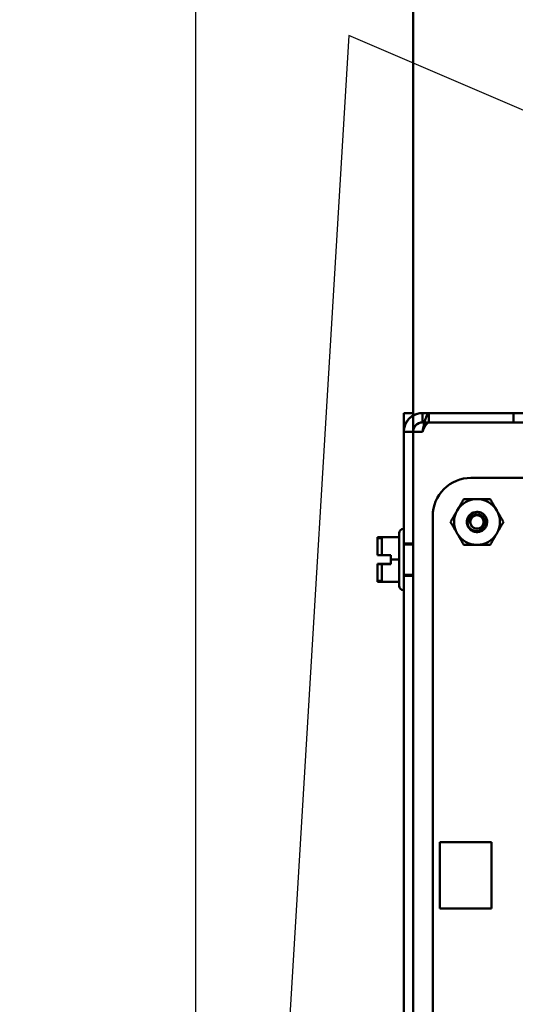
# Model space of a CAD drawing. Units: inches. Extents: x 2 to 86, y 1 to 67.
# Drawn here: x 6 to 8.3, y 31.8 to 36.3 of the extents above; entities that cross this region are included whole.
import ezdxf

# ---------------------------------------------------------------- set-up
doc = ezdxf.new("R2010")
doc.units = ezdxf.units.IN
doc.header["$LTSCALE"] = 4
doc.header["$MEASUREMENT"] = 0
for name, color, linetype, lineweight in [('Dimension (ANSI)', 7, 'Continuous', 25), ('Symbol (ANSI)', 7, 'Continuous', 25), ('Visible (ANSI)', 7, 'Continuous', 50)]:
    doc.layers.add(name, color=color, linetype=linetype, lineweight=lineweight)
doc.styles.add('Note Text (ANSI)', font='tahoma.ttf')
doc.dimstyles.new('Default (ANSI)', dxfattribs={"dimscale": 4, "dimtxt": 0.12, "dimasz": 0.098425, "dimexe": 0.125, "dimexo": 0.0625, "dimgap": 0.031496, "dimtad": 0, "dimtih": 1, "dimtoh": 1, "dimrnd": 1e-08, "dimzin": 0, "dimdsep": 46, "dimtxsty": 'Note Text (ANSI)', "dimcen": 0.09, "dimdle": 0.393701, "dimclrd": 256, "dimclre": 256, "dimclrt": 256, "dimadec": 0, "dimazin": 1, "dimtfac": 1, "dimtofl": 0, "dimtmove": 0, "dimatfit": 3, "dimfxl": 1, "dimtolj": 1, "dimtzin": 4, "dimlwd": -1, "dimlwe": -1, "dimarcsym": 0})
doc.dimstyles.new('Default (ANSI)$7', dxfattribs={"dimscale": 4, "dimtxt": 0.12, "dimasz": 0.098425, "dimexe": 0.125, "dimexo": 0.0625, "dimgap": 0.031496, "dimtad": 0, "dimtih": 1, "dimtoh": 1, "dimrnd": 1e-08, "dimzin": 0, "dimdsep": 46, "dimtxsty": 'Note Text (ANSI)', "dimcen": 0.09, "dimdle": 0.393701, "dimclrd": 256, "dimclre": 256, "dimclrt": 256, "dimadec": 0, "dimazin": 1, "dimtfac": 1, "dimtofl": 0, "dimtmove": 0, "dimatfit": 3, "dimfxl": 1, "dimtolj": 1, "dimtzin": 4, "dimlwd": -1, "dimlwe": -1, "dimarcsym": 0})

# ---------------------------------------------------------------- blocks, each defined once
blk = doc.blocks.new('*D39')
at = {"layer": 'Defpoints', "color": 0, "transparency": 16777216}
for p in [(4.4596, 47.789), (7.9242, 47.789), (7.9242, 27.2863)]:
    blk.add_point(p, dxfattribs=at)
at = {"layer": 'Dimension (ANSI)', "transparency": 16777216}
for p, q in [((7.6742, 47.789), (3.9596, 47.789)), ((4.4596, 47.3953), (4.4596, 37.9136)), ((4.4596, 27.68), (4.4596, 37.1616)), ((7.6742, 27.2863), (3.9596, 27.2863))]:
    blk.add_line(p, q, dxfattribs=at)
for points in [[(4.394, 47.3953), (4.5252, 47.3953), (4.4596, 47.789)], [(4.394, 27.68), (4.5252, 27.68), (4.4596, 27.2863)]]:
    blk.add_solid(points, dxfattribs=at)
at = {"layer": 'Dimension (ANSI)', "transparency": 16777216, "insert": (3.6717, 37.7876), "char_height": 0.48, "attachment_point": 1, "style": 'Note Text (ANSI)'}
blk.add_mtext('\\A1;30.75', dxfattribs=at)
blk = doc.blocks.new('*D40')
at = {"layer": 'Defpoints', "color": 0, "transparency": 16777216}
for p in [(6.8129, 46.871), (7.9452, 46.871), (7.9452, 28.2043)]:
    blk.add_point(p, dxfattribs=at)
at = {"layer": 'Dimension (ANSI)', "transparency": 16777216}
for p, q in [((7.6952, 46.871), (6.3129, 46.871)), ((6.8129, 46.4773), (6.8129, 37.9146)), ((6.8129, 28.598), (6.8129, 37.1607)), ((7.6952, 28.2043), (6.3129, 28.2043))]:
    blk.add_line(p, q, dxfattribs=at)
for points in [[(6.7473, 46.4773), (6.8785, 46.4773), (6.8129, 46.871)], [(6.7473, 28.598), (6.8785, 28.598), (6.8129, 28.2043)]]:
    blk.add_solid(points, dxfattribs=at)
at = {"layer": 'Dimension (ANSI)', "transparency": 16777216, "insert": (6.0231, 37.7886), "char_height": 0.48, "attachment_point": 1, "style": 'Note Text (ANSI)'}
blk.add_mtext('\\A1;28.00', dxfattribs=at)
blk = doc.blocks.new('*D41')
at = {"layer": 'Defpoints', "color": 0, "transparency": 16777216}
for p in [(9.1659, 47.453), (5.7, 27.6196), (9.1646, 27.6196)]:
    blk.add_point(p, dxfattribs=at)
at = {"layer": 'Dimension (ANSI)', "transparency": 16777216}
for p, q in [((8.9159, 47.453), (5.2, 47.453)), ((5.7, 47.0593), (5.7, 42.8717)), ((5.7, 28.0133), (5.7, 42.1197)), ((8.9146, 27.6196), (5.2, 27.6196))]:
    blk.add_line(p, q, dxfattribs=at)
for points in [[(5.6344, 47.0593), (5.7656, 47.0593), (5.7, 47.453)], [(5.6344, 28.0133), (5.7656, 28.0133), (5.7, 27.6196)]]:
    blk.add_solid(points, dxfattribs=at)
at = {"layer": 'Dimension (ANSI)', "transparency": 16777216, "insert": (4.9141, 42.7457), "char_height": 0.48, "attachment_point": 1, "style": 'Note Text (ANSI)'}
blk.add_mtext('\\A1;29.75', dxfattribs=at)

msp = doc.modelspace()

# ---------------------------------------------------------------- linework, layer by layer
at = {"layer": 'Visible (ANSI)'}
for p, q in [((7.8012, 28.3483), (7.8012, 46.727)), ((7.7589, 34.371), (7.7589, 34.5376)), ((7.7589, 34.5376), (7.8012, 34.5376)), ((7.7589, 34.5376), (7.8012, 34.5376)), ((7.7589, 34.453), (7.7589, 34.5376)), ((7.8012, 34.5376), (7.8012, 34.453)), ((7.8436, 34.5376), (8.0922, 34.5376)), ((7.8436, 34.5376), (8.2589, 34.5376)), ((7.8436, 34.5376), (7.8436, 34.4953)), ((7.8735, 34.5376), (12.9256, 34.5376)), ((7.8735, 34.5376), (8.2888, 34.5376)), ((7.8735, 34.5376), (7.8735, 34.4953)), ((8.0922, 34.5376), (8.2589, 34.5376)), ((8.2589, 34.5376), (8.2589, 34.4953)), ((8.2589, 34.5376), (8.2589, 34.4953)), ((8.0922, 34.4953), (7.8436, 34.4953)), ((7.8436, 34.4953), (8.2589, 34.4953)), ((12.9256, 34.4953), (7.8735, 34.4953)), ((8.2888, 34.4953), (7.8735, 34.4953)), ((8.2589, 34.4953), (8.0922, 34.4953)), ((7.7589, 34.453), (7.8012, 34.453)), ((7.8012, 34.453), (7.7589, 34.453)), ((7.7589, 34.453), (7.8012, 34.453)), ((7.7589, 34.453), (7.8436, 34.453)), ((7.7589, 28.9556), (7.7589, 34.453)), ((7.8436, 34.453), (7.8012, 34.453)), ((7.8012, 34.453), (7.8012, 28.9556)), ((7.7589, 34.371), (7.7589, 29.0376)), ((8.0649, 34.2429), (12.6536, 34.243)), ((7.8909, 29.3303), (7.8909, 34.069)), ((7.6396, 33.9402), (7.6396, 33.9726)), ((7.7382, 33.9726), (7.6396, 33.9726)), ((7.6396, 33.9726), (7.6396, 33.9725)), ((7.6396, 33.9725), (7.6396, 33.94)), ((7.6396, 33.9725), (7.6396, 33.9402)), ((7.6396, 33.9725), (7.6396, 33.94)), ((7.6396, 33.9725), (7.6396, 33.9725)), ((7.7382, 33.9725), (7.6396, 33.9725)), ((7.6462, 33.968), (7.6596, 33.968)), ((7.6596, 33.968), (7.6596, 33.8908)), ((7.7382, 33.7513), (7.7382, 33.9906)), ((7.7382, 33.8711), (7.7382, 33.9726)), ((7.7382, 33.9726), (7.7382, 33.9725)), ((7.7382, 33.9725), (7.7382, 33.8708)), ((7.7582, 34.0106), (7.7589, 34.0106)), ((7.7589, 34.0106), (7.7589, 33.7313)), ((7.7589, 33.7976), (7.7589, 33.9443)), ((7.7589, 33.9443), (7.8012, 33.9443)), ((7.7589, 33.94), (7.7589, 33.802)), ((7.7589, 33.94), (7.8012, 33.94)), ((7.6396, 33.9035), (7.6396, 33.8911)), ((7.6396, 33.8911), (7.6396, 33.9035)), ((7.6396, 33.9033), (7.6396, 33.8908)), ((7.6396, 33.9033), (7.6396, 33.8908)), ((7.6396, 33.8911), (7.6396, 33.8911)), ((7.6996, 33.8911), (7.6396, 33.8911)), ((7.6396, 33.8908), (7.6996, 33.8908)), ((7.6396, 33.8908), (7.6396, 33.8908)), ((7.6596, 33.8911), (7.6462, 33.8911)), ((7.6462, 33.8908), (7.6596, 33.8908)), ((7.6596, 33.8908), (7.6596, 33.8911)), ((7.6996, 33.8908), (7.6996, 33.8911)), ((7.6996, 33.8711), (7.6996, 33.8911)), ((7.6996, 33.8908), (7.6996, 33.8708)), ((7.8012, 33.9096), (7.8012, 33.8323)), ((7.6396, 33.8511), (7.6396, 33.8511)), ((7.6396, 33.8511), (7.6996, 33.8511)), ((7.6396, 33.8386), (7.6396, 33.8511)), ((7.6396, 33.8511), (7.6396, 33.8386)), ((7.6996, 33.8508), (7.6396, 33.8508)), ((7.6396, 33.8508), (7.6396, 33.8508)), ((7.6396, 33.8508), (7.6396, 33.8384)), ((7.6396, 33.8508), (7.6396, 33.8384)), ((7.6462, 33.8511), (7.6596, 33.8511)), ((7.6596, 33.8508), (7.6462, 33.8508)), ((7.6596, 33.8511), (7.6596, 33.8508)), ((7.6596, 33.8511), (7.6596, 33.7739)), ((7.6996, 33.8511), (7.6996, 33.8711)), ((7.7382, 33.8711), (7.6996, 33.8711)), ((7.6996, 33.8708), (7.6996, 33.8508)), ((7.7382, 33.8708), (7.6996, 33.8708)), ((7.6996, 33.8511), (7.6996, 33.8508)), ((7.7382, 33.7695), (7.7382, 33.8711)), ((7.7382, 33.8708), (7.7382, 33.7693)), ((7.6396, 33.7695), (7.6396, 33.8019)), ((7.6396, 33.8019), (7.6396, 33.7694)), ((7.6396, 33.8018), (7.6396, 33.7693)), ((7.6396, 33.8018), (7.6396, 33.7694)), ((7.7589, 33.802), (7.8012, 33.802)), ((7.7589, 33.7976), (7.8012, 33.7976)), ((7.6396, 33.7694), (7.6396, 33.7695)), ((7.7382, 33.7695), (7.6396, 33.7695)), ((7.6396, 33.7693), (7.6396, 33.7694)), ((7.7382, 33.7693), (7.6396, 33.7693)), ((7.6462, 33.7739), (7.6596, 33.7739)), ((7.7382, 33.7693), (7.7382, 33.7695)), ((7.7582, 33.7313), (7.7589, 33.7313)), ((7.9229, 32.283), (7.9229, 32.5843)), ((7.9229, 32.5843), (8.1589, 32.5843)), ((8.1589, 32.5843), (8.1589, 32.283)), ((8.1589, 32.283), (7.9229, 32.283))]:
    msp.add_line(p, q, dxfattribs=at)
msp.add_circle((8.0922, 34.0423), 0.0304, dxfattribs=at)
for centre, radius, start, end in [((7.8436, 34.453), 0.0847, 90, 180), ((7.8436, 34.453), 0.0423, 90, 180), ((8.0649, 34.069), 0.174, 89.9889, 180.0025), ((8.0922, 34.0423), 0.1042, 90, 150), ((8.0922, 34.0423), 0.1042, 30, 90), ((8.0922, 34.0423), 0.1042, 150, 210), ((8.0922, 34.0423), 0.046, 135, 166.838), ((8.0922, 34.0423), 0.046, 90, 135), ((8.0922, 34.0423), 0.0325, 144.0525, 189.0525), ((8.0922, 34.0423), 0.1042, 330, 30), ((7.6462, 33.9747), 0.00667, 199.0777, 270), ((7.7582, 33.9906), 0.02, 90, 180), ((8.0922, 34.0423), 0.1042, 210, 270), ((8.0922, 34.0423), 0.1042, 270, 330), ((7.6462, 33.7672), 0.00667, 90, 160.9223), ((7.7582, 33.7513), 0.02, 180, 270)]:
    msp.add_arc(centre, radius, start, end, dxfattribs=at)
for points, knots in [([(7.7589, 34.453), (7.7589, 34.4814), (7.7743, 34.5094), (7.7984, 34.5246), (7.8118, 34.533), (7.8277, 34.5376), (7.8436, 34.5376)], [0, 0, 0, 0, 1.00787, 1.00787, 1.00787, 1.570796, 1.570796, 1.570796, 1.570796]), ([(7.8436, 34.453), (7.85, 34.4814), (7.8564, 34.5094), (7.8628, 34.5246), (7.8664, 34.533), (7.8699, 34.5376), (7.8735, 34.5376)], [0, 0, 0, 0, 1.00787, 1.00787, 1.00787, 1.570796, 1.570796, 1.570796, 1.570796]), ([(7.8012, 34.453), (7.8012, 34.4699), (7.8124, 34.4862), (7.8282, 34.4924), (7.8331, 34.4943), (7.8383, 34.4953), (7.8436, 34.4953)], [0, 0, 0, 0, 1.198566, 1.198566, 1.198566, 1.570796, 1.570796, 1.570796, 1.570796]), ([(7.8735, 34.4953), (7.8659, 34.4953), (7.8583, 34.4841), (7.8507, 34.4684), (7.8483, 34.4635), (7.8459, 34.4582), (7.8436, 34.453)], [0, 0, 0, 0, 1.198566, 1.198566, 1.198566, 1.570796, 1.570796, 1.570796, 1.570796]), ([(8.0922, 34.0883), (8.098, 34.0883), (8.1038, 34.0872), (8.1146, 34.0829), (8.1196, 34.0797), (8.1281, 34.0717), (8.1316, 34.0668), (8.1366, 34.0559), (8.138, 34.0498), (8.1384, 34.0378), (8.1374, 34.0319), (8.1333, 34.0206), (8.13, 34.0153), (8.1218, 34.0065), (8.1169, 34.003), (8.106, 33.998), (8.1, 33.9965), (8.0879, 33.9961), (8.082, 33.9971), (8.0707, 34.0012), (8.0654, 34.0044), (8.0566, 34.0126), (8.0531, 34.0174), (8.048, 34.0284), (8.0465, 34.0344), (8.0461, 34.0446), (8.0465, 34.0488), (8.0474, 34.0528)], [-5.3884797, -5.3884797, -5.3884797, -5.3884797, -5.32099, -5.32099, -5.2533467, -5.2533467, -5.184714, -5.184714, -5.1134424, -5.1134424, -5.044872, -5.044872, -4.9736691, -4.9736691, -4.9051599, -4.9051599, -4.8340249, -4.8340249, -4.7655757, -4.7655757, -4.6945081, -4.6945081, -4.6261176, -4.6261176, -4.5551166, -4.5551166, -4.5073798, -4.5073798, -4.5073798, -4.5073798]), ([(8.0597, 34.0748), (8.0581, 34.073), (8.0566, 34.0712), (8.0541, 34.0673), (8.053, 34.0654), (8.0502, 34.0593), (8.0489, 34.055), (8.0477, 34.0463), (8.0474, 34.0402), (8.0507, 34.0277), (8.0532, 34.0225), (8.059, 34.0148), (8.0631, 34.0104), (8.0739, 34.0041), (8.0791, 34.0023), (8.0882, 34.0011), (8.0939, 34.0008), (8.1056, 34.0039), (8.1104, 34.0062), (8.1173, 34.0114), (8.1214, 34.0151), (8.1273, 34.0251), (8.1289, 34.0298), (8.1301, 34.038), (8.1305, 34.0433), (8.1277, 34.0541), (8.1257, 34.0583), (8.121, 34.0647), (8.1177, 34.0686), (8.1086, 34.0741), (8.1044, 34.0756), (8.0969, 34.0768), (8.0921, 34.0772), (8.0822, 34.0749), (8.0783, 34.0731), (8.0724, 34.0689), (8.0689, 34.066), (8.066, 34.0614)], [-40.221071, -40.221071, -40.221071, -40.221071, -36.425911, -36.425911, -32.775969, -32.775969, -25.605606, -25.605606, -18.738266, -18.738266, -13.43749, -13.43749, -9.669483, -9.669483, -6.791588, -6.791588, -4.801706, -4.801706, -3.298344, -3.298344, -2.288642, -2.288642, -1.54879, -1.54879, -1.050449, -1.050449, -0.688959, -0.688959, -0.445662, -0.445662, -0.270028, -0.270028, -0.149564, -0.149564, -0.062325, -0.062325, 0, 0, 0, 0]), ([(8.0602, 34.0372), (8.0586, 34.0409), (8.058, 34.0444), (8.0576, 34.0509), (8.0578, 34.0544), (8.0596, 34.0623), (8.0613, 34.0664), (8.0655, 34.0726), (8.0685, 34.0766), (8.0762, 34.0824), (8.0791, 34.084), (8.0865, 34.0872), (8.0903, 34.088), (8.0922, 34.0883)], [-0.1815246, -0.1815246, -0.1815246, -0.1815246, -0.1515454, -0.1515454, -0.1149385, -0.1149385, -0.0693399, -0.0693399, -0.0389475, -0.0389475, -0.0231751, -0.0231751, 0, 0, 0, 0]), ([(7.6396, 33.9725), (7.6396, 33.9725), (7.6396, 33.9725), (7.6398, 33.9725), (7.6399, 33.9725), (7.6399, 33.9725), (7.6399, 33.9725), (7.6398, 33.9725), (7.6396, 33.9725), (7.6396, 33.9725), (7.6396, 33.9725)], [0.5840084, 0.5840084, 0.5840084, 0.5840084, 0.6066591, 0.6066591, 0.6595764, 0.6595764, 0.6595764, 0.7124936, 0.7124936, 0.7351443, 0.7351443, 0.7351443, 0.7351443]), ([(7.6396, 33.9402), (7.6396, 33.9384), (7.6396, 33.9364), (7.6398, 33.9307), (7.6399, 33.9259), (7.6399, 33.9218), (7.6399, 33.9178), (7.6398, 33.913), (7.6396, 33.9073), (7.6396, 33.9053), (7.6396, 33.9035)], [0.5840084, 0.5840084, 0.5840084, 0.5840084, 0.6066591, 0.6066591, 0.6595764, 0.6595764, 0.6595764, 0.7124936, 0.7124936, 0.7351443, 0.7351443, 0.7351443, 0.7351443]), ([(7.6396, 33.9033), (7.6396, 33.905), (7.6396, 33.9071), (7.6398, 33.9128), (7.6399, 33.9176), (7.6399, 33.9216), (7.6399, 33.9256), (7.6398, 33.9305), (7.6396, 33.9362), (7.6396, 33.9382), (7.6396, 33.94)], [0.5840084, 0.5840084, 0.5840084, 0.5840084, 0.6066591, 0.6066591, 0.6595764, 0.6595764, 0.6595764, 0.7124936, 0.7124936, 0.7351443, 0.7351443, 0.7351443, 0.7351443]), ([(7.6396, 33.8911), (7.6396, 33.8911), (7.6398, 33.8911), (7.6404, 33.8911), (7.641, 33.8911), (7.6421, 33.8911), (7.6429, 33.8911), (7.6445, 33.8911), (7.6454, 33.8911), (7.6462, 33.8911)], [0.03795763, 0.03795763, 0.03795763, 0.03795763, 0.04760535, 0.04760535, 0.05716879, 0.05716879, 0.06661446, 0.06661446, 0.07595608, 0.07595608, 0.07595608, 0.07595608]), ([(7.6462, 33.8908), (7.6454, 33.8908), (7.6445, 33.8908), (7.6429, 33.8908), (7.6421, 33.8908), (7.641, 33.8908), (7.6404, 33.8908), (7.6398, 33.8908), (7.6396, 33.8908), (7.6396, 33.8908)], [0.07595608, 0.07595608, 0.07595608, 0.07595608, 0.0852977, 0.0852977, 0.09474337, 0.09474337, 0.10430681, 0.10430681, 0.11395453, 0.11395453, 0.11395453, 0.11395453]), ([(7.6462, 33.8511), (7.6454, 33.8511), (7.6445, 33.8511), (7.6429, 33.8511), (7.6421, 33.8511), (7.641, 33.8511), (7.6404, 33.8511), (7.6398, 33.8511), (7.6396, 33.8511), (7.6396, 33.8511)], [0.07595608, 0.07595608, 0.07595608, 0.07595608, 0.0852977, 0.0852977, 0.09474337, 0.09474337, 0.10430681, 0.10430681, 0.11395453, 0.11395453, 0.11395453, 0.11395453]), ([(7.6396, 33.8508), (7.6396, 33.8508), (7.6398, 33.8508), (7.6404, 33.8508), (7.641, 33.8508), (7.6421, 33.8508), (7.6429, 33.8508), (7.6445, 33.8508), (7.6454, 33.8508), (7.6462, 33.8508)], [0.03795763, 0.03795763, 0.03795763, 0.03795763, 0.04760535, 0.04760535, 0.05716879, 0.05716879, 0.06661446, 0.06661446, 0.07595608, 0.07595608, 0.07595608, 0.07595608]), ([(7.6396, 33.8386), (7.6396, 33.8369), (7.6396, 33.8348), (7.6398, 33.8291), (7.6399, 33.8243), (7.6399, 33.8203), (7.6399, 33.8163), (7.6398, 33.8115), (7.6396, 33.8057), (7.6396, 33.8037), (7.6396, 33.8019)], [0.5840084, 0.5840084, 0.5840084, 0.5840084, 0.6066591, 0.6066591, 0.6595764, 0.6595764, 0.6595764, 0.7124936, 0.7124936, 0.7351443, 0.7351443, 0.7351443, 0.7351443]), ([(7.6396, 33.8018), (7.6396, 33.8035), (7.6396, 33.8055), (7.6398, 33.8113), (7.6399, 33.8161), (7.6399, 33.8201), (7.6399, 33.8241), (7.6398, 33.8289), (7.6396, 33.8346), (7.6396, 33.8367), (7.6396, 33.8384)], [0.5840084, 0.5840084, 0.5840084, 0.5840084, 0.6066591, 0.6066591, 0.6595764, 0.6595764, 0.6595764, 0.7124936, 0.7124936, 0.7351443, 0.7351443, 0.7351443, 0.7351443]), ([(7.6396, 33.7694), (7.6396, 33.7694), (7.6396, 33.7694), (7.6398, 33.7694), (7.6399, 33.7694), (7.6399, 33.7694), (7.6399, 33.7694), (7.6398, 33.7694), (7.6396, 33.7694), (7.6396, 33.7694), (7.6396, 33.7694)], [0.5840084, 0.5840084, 0.5840084, 0.5840084, 0.6066591, 0.6066591, 0.6595764, 0.6595764, 0.6595764, 0.7124936, 0.7124936, 0.7351443, 0.7351443, 0.7351443, 0.7351443])]:
    msp.add_open_spline(points, degree=3, knots=knots, dxfattribs=at)
msp.add_open_spline([(7.8436, 34.453), (7.8436, 34.453), (7.8436, 34.453), (7.8436, 34.453)], degree=3, dxfattribs=at)
for points, weights in [([(8.002, 34.0944), (8.016, 34.1185), (8.0321, 34.1465)], [1.91103144839, 1.91103144839, 1.77382556355]), ([(8.0321, 34.1465), (8.0643, 34.1465), (8.0922, 34.1465)], [1.77382556355, 1.91103144839, 1.91103144839]), ([(8.0922, 34.1465), (8.1202, 34.1465), (8.1524, 34.1465)], [1.91103144839, 1.91103144839, 1.77382556355]), ([(8.1524, 34.1465), (8.1685, 34.1185), (8.1825, 34.0944)], [1.77382556355, 1.91103144839, 1.91103144839]), ([(7.972, 34.0423), (7.9881, 34.0702), (8.002, 34.0944)], [1.77382556355, 1.91103144839, 1.91103144839]), ([(8.1825, 34.0944), (8.1964, 34.0702), (8.2125, 34.0423)], [1.91103144839, 1.91103144839, 1.77382556355]), ([(8.002, 33.9902), (7.9881, 34.0144), (7.972, 34.0423)], [1.91103144839, 1.91103144839, 1.77382556355]), ([(8.2125, 34.0423), (8.1964, 34.0144), (8.1825, 33.9902)], [1.77382556355, 1.91103144839, 1.91103144839]), ([(8.0321, 33.9381), (8.016, 33.966), (8.002, 33.9902)], [1.77382556355, 1.91103144839, 1.91103144839]), ([(8.1825, 33.9902), (8.1685, 33.966), (8.1524, 33.9381)], [1.91103144839, 1.91103144839, 1.77382556355]), ([(8.0922, 33.9381), (8.0643, 33.9381), (8.0321, 33.9381)], [1.91103144839, 1.91103144839, 1.77382556355]), ([(8.1524, 33.9381), (8.1202, 33.9381), (8.0922, 33.9381)], [1.77382556355, 1.91103144839, 1.91103144839])]:
    msp.add_rational_spline(points, weights, degree=2, dxfattribs=at)

# ---------------------------------------------------------------- dimensions: what is measured, and where the dimension line sits
at = {"layer": 'Dimension (ANSI)'}
for base, p1, p2, picture, middle in [((4.4596, 47.789), (7.9242, 27.2863), (7.9242, 47.789), '*D39', (4.4596, 37.5376)), ((5.7, 27.6196), (9.1659, 47.453), (9.1646, 27.6196), '*D41', (5.7, 42.4957)), ((6.8129, 46.871), (7.9452, 28.2043), (7.9452, 46.871), '*D40', (6.8129, 37.5376))]:
    dim = msp.add_linear_dim(base=base, p1=p1, p2=p2, angle=90, dimstyle='Default (ANSI)', override={"dimgap": 0.031496, "dimdec": 2, "dimlfac": 1.5, "dimtol": 0, "dimlim": 0, "dimtp": 0, "dimtm": 0, "dimtdec": 2, "dimatfit": 1}, dxfattribs=at)
    dim.commit()
    dim.dimension.update_dxf_attribs({"geometry": picture, "text_midpoint": middle, "dimtype": 160})

# ---------------------------------------------------------------- leaders
at = {"layer": 'Symbol (ANSI)', "annotation_type": 0, "has_hookline": 1, "hookline_direction": 1, "text_width": 0.2063}
msp.add_leader([(9.5341, 35.3883), (7.5087, 36.256), (6.8335, 25.0035), (6.3858, 25.0035)], dimstyle='Default (ANSI)$7', override={"dimtad": 0}, dxfattribs=at)

doc.saveas('drawing.dxf')
